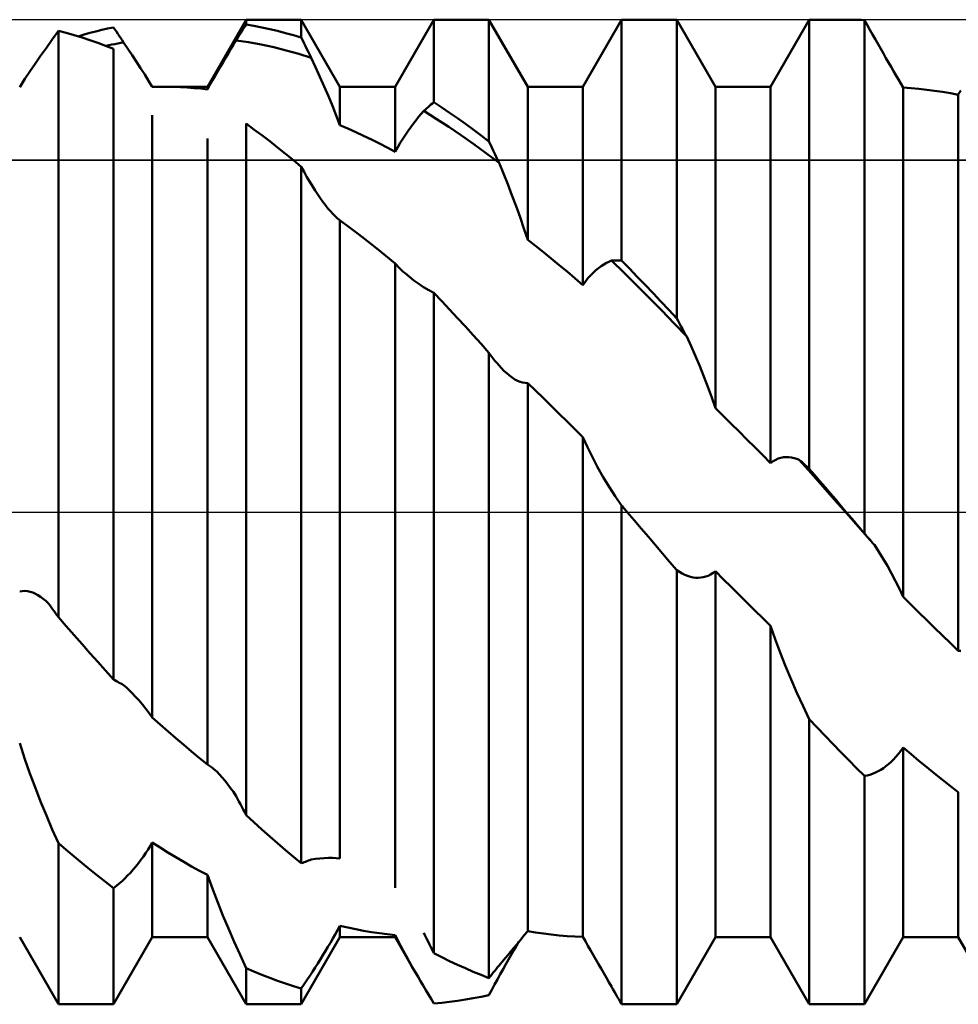
# Model space of a CAD drawing. Units: millimetres. Extents: x -26 to 133, y -37 to 52.
# Drawn here: x 55 to 59, y -2 to 2 of the extents above; entities that cross this region are included whole.
import ezdxf

# ---------------------------------------------------------------- set-up
doc = ezdxf.new("R2010")
doc.units = ezdxf.units.MM
doc.header["$LTSCALE"] = 5.25
doc.linetypes.add('LONGDASH_DASH', pattern=[0.85, 0.4, -0.2, 0.05, -0.2])
for name, color, linetype in [('1', 4, 'CONTINUOUS'), ('4', 2, 'LONGDASH_DASH'), ('CUT', 1, 'CONTINUOUS'), ('NOCUT', 7, 'CONTINUOUS'), ('SK4', 2, 'LONGDASH_DASH')]:
    doc.layers.add(name, color=color, linetype=linetype)

msp = doc.modelspace()

# ---------------------------------------------------------------- linework, layer by layer
at = {"layer": '1', "color": 4, "linetype": 'CONTINUOUS', "lineweight": 50}
for p, q in [((56.0117, 1.7995), (56.1753, 2.083)), ((56.1753, 2.083), (56.4087, 2.083)), ((56.1753, 2.0628), (56.1753, 2.083)), ((56.5723, 1.7995), (56.4087, 2.083)), ((56.4087, 2.007), (56.4087, 2.083)), ((56.8057, 1.7995), (56.9693, 2.083)), ((56.9693, 2.083), (57.2027, 2.083)), ((56.9693, 1.7341), (56.9693, 2.083)), ((57.3663, 1.7995), (57.2027, 2.083)), ((57.2027, 1.5677), (57.2027, 2.083)), ((57.5997, 1.7995), (57.7633, 2.083)), ((57.7633, 2.083), (57.9967, 2.083)), ((57.7633, 1.0635), (57.7633, 2.083)), ((58.1603, 1.7995), (57.9967, 2.083)), ((57.9967, 0.8194), (57.9967, 2.083)), ((58.3937, 1.7995), (58.5573, 2.083)), ((58.5573, 2.083), (58.7157, 2.083)), ((58.5573, 0.1833), (58.5573, 2.083)), ((58.7281, 2.0829), (58.7156, 2.083)), ((55.5647, 2.0394), (55.5897, 2.0452)), ((55.5897, 2.0452), (55.6147, 2.0506)), ((55.6207, 2.0416), (55.6147, 2.0506)), ((55.6268, 2.0326), (55.6207, 2.0416)), ((56.1572, 2.0342), (56.1632, 2.0437)), ((56.1632, 2.0437), (56.1693, 2.0533)), ((56.1693, 2.0533), (56.1753, 2.0628)), ((56.2087, 2.057), (56.1753, 2.0628)), ((56.242, 2.0504), (56.2087, 2.057)), ((56.2753, 2.0432), (56.242, 2.0504)), ((56.3087, 2.0352), (56.2753, 2.0432)), ((58.7406, 2.0828), (58.7281, 2.0829)), ((58.7531, 2.0825), (58.7406, 2.0828)), ((58.7657, 2.0822), (58.7531, 2.0825)), ((58.7782, 2.0817), (58.7657, 2.0822)), ((58.7907, 2.0811), (58.7782, 2.0817)), ((58.8021, 2.0609), (58.7907, 2.0811)), ((58.7907, -0.0905), (58.7907, 2.0811)), ((58.8136, 2.0405), (58.8021, 2.0609)), ((55.3556, 1.9995), (55.3814, 2.0354)), ((55.4147, 2.0267), (55.3813, 2.0354)), ((55.3813, -0.4451), (55.3813, 2.0354)), ((55.448, 2.0173), (55.4147, 2.0267)), ((55.4813, 2.0072), (55.448, 2.0173)), ((55.4648, 2.0123), (55.4898, 2.0197)), ((55.5147, 1.9964), (55.4813, 2.0072)), ((55.4898, 2.0197), (55.5147, 2.0267)), ((55.5147, 2.0267), (55.5397, 2.0333)), ((55.5397, 2.0333), (55.5647, 2.0394)), ((55.6328, 2.0235), (55.6268, 2.0326)), ((55.6389, 2.0143), (55.6328, 2.0235)), ((55.645, 2.0052), (55.6389, 2.0143)), ((55.6511, 1.9959), (55.645, 2.0052)), ((56.1328, 1.9954), (56.1389, 2.0052)), ((56.1389, 2.0052), (56.145, 2.0149)), ((56.145, 2.0149), (56.1511, 2.0246)), ((56.1511, 2.0246), (56.1572, 2.0342)), ((56.342, 2.0265), (56.3087, 2.0352)), ((56.3753, 2.0171), (56.342, 2.0265)), ((56.4087, 2.007), (56.3753, 2.0171)), ((56.4147, 1.9948), (56.4087, 2.007)), ((58.8253, 2.0199), (58.8136, 2.0405)), ((58.8369, 1.9994), (58.8253, 2.0199)), ((55.3063, 1.9297), (55.3305, 1.9642)), ((55.3305, 1.9642), (55.3556, 1.9995)), ((55.548, 1.9849), (55.5147, 1.9964)), ((55.5813, 1.9727), (55.548, 1.9849)), ((55.6147, 1.9598), (55.5813, 1.9727)), ((55.5828, 1.9722), (55.5952, 1.9748)), ((55.5952, 1.9748), (55.6076, 1.9774)), ((55.6076, 1.9774), (55.62, 1.9798)), ((55.6147, -0.7082), (55.6147, 1.9598)), ((55.62, 1.9798), (55.6324, 1.9822)), ((55.6324, 1.9822), (55.6448, 1.9845)), ((55.6448, 1.9845), (55.6572, 1.9866)), ((55.6572, 1.9866), (55.6511, 1.9959)), ((55.6755, 1.9596), (55.6572, 1.9866)), ((55.6937, 1.9323), (55.6755, 1.9596)), ((56.1002, 1.9412), (56.1112, 1.9596)), ((56.1112, 1.9596), (56.122, 1.9777)), ((56.122, 1.9777), (56.1328, 1.9954)), ((56.1859, 1.9875), (56.1328, 1.9954)), ((56.2389, 1.9778), (56.1859, 1.9875)), ((56.292, 1.9663), (56.2389, 1.9778)), ((56.345, 1.9531), (56.292, 1.9663)), ((56.4208, 1.9826), (56.4147, 1.9948)), ((56.4268, 1.9704), (56.4208, 1.9826)), ((56.4329, 1.9582), (56.4268, 1.9704)), ((56.439, 1.946), (56.4329, 1.9582)), ((58.8484, 1.9791), (58.8369, 1.9994)), ((58.8597, 1.9592), (58.8484, 1.9791)), ((58.8708, 1.9397), (58.8597, 1.9592)), ((55.283, 1.8962), (55.3063, 1.9297)), ((55.7117, 1.9051), (55.6937, 1.9323)), ((56.078, 1.9037), (56.0891, 1.9225)), ((56.0891, 1.9225), (56.1002, 1.9412)), ((56.3981, 1.9381), (56.345, 1.9531)), ((56.4511, 1.9214), (56.3981, 1.9381)), ((56.445, 1.9337), (56.439, 1.946)), ((56.4511, 1.9214), (56.445, 1.9337)), ((56.4695, 1.8817), (56.4511, 1.9214)), ((58.8818, 1.9205), (58.8708, 1.9397)), ((58.8926, 1.9018), (58.8818, 1.9205)), ((55.2611, 1.8639), (55.283, 1.8962)), ((55.7293, 1.8779), (55.7117, 1.9051)), ((55.7463, 1.8511), (55.7293, 1.8779)), ((56.0556, 1.8653), (56.0668, 1.8846)), ((56.0668, 1.8846), (56.078, 1.9037)), ((56.4878, 1.8414), (56.4695, 1.8817)), ((58.9031, 1.8835), (58.8926, 1.9018)), ((58.9135, 1.8655), (58.9031, 1.8835)), ((55.2401, 1.8322), (55.2611, 1.8639)), ((55.7627, 1.8248), (55.7463, 1.8511)), ((56.0334, 1.8266), (56.0445, 1.846)), ((56.0445, 1.846), (56.0556, 1.8653)), ((56.5057, 1.8005), (56.4878, 1.8414)), ((58.9239, 1.8477), (58.9135, 1.8655)), ((58.9342, 1.8301), (58.9239, 1.8477)), ((55.2178, 1.797), (55.2401, 1.8322)), ((55.7783, 1.7991), (55.7627, 1.8248)), ((55.7783, 1.7992), (55.7832, 1.7993)), ((55.7832, 1.7993), (55.7881, 1.7993)), ((55.7881, 1.7993), (55.793, 1.7994)), ((55.793, 1.7994), (55.7979, 1.7994)), ((55.7979, 1.7994), (55.8028, 1.7995)), ((55.8028, 1.7995), (55.8076, 1.7995)), ((55.8076, 1.7995), (55.8125, 1.7995)), ((55.841, 1.7993), (55.8125, 1.7995)), ((55.8125, 1.7995), (56.0117, 1.7995)), ((55.8695, 1.7986), (55.841, 1.7993)), ((55.8979, 1.7974), (55.8695, 1.7986)), ((55.9263, 1.7958), (55.8979, 1.7974)), ((55.9548, 1.7937), (55.9263, 1.7958)), ((55.9832, 1.7912), (55.9548, 1.7937)), ((56.0117, 1.7882), (56.0224, 1.8073)), ((56.0117, 1.7882), (56.0117, 1.7995)), ((56.0224, 1.8073), (56.0334, 1.8266)), ((56.5233, 1.7595), (56.5057, 1.8005)), ((56.5723, 1.7995), (56.8057, 1.7995)), ((56.5723, 1.6369), (56.5723, 1.7995)), ((56.8057, 1.5246), (56.8057, 1.7995)), ((57.3663, 1.7995), (57.5997, 1.7995)), ((57.3663, 1.1519), (57.3663, 1.7995)), ((57.5997, 0.9603), (57.5997, 1.7995)), ((58.1603, 1.7995), (58.3937, 1.7995)), ((58.1603, 0.4396), (58.1603, 1.7995)), ((58.3937, 0.2069), (58.3937, 1.7995)), ((58.9443, 1.8128), (58.9342, 1.8301)), ((58.9543, 1.7959), (58.9443, 1.8128)), ((58.9877, 1.7934), (58.9543, 1.7959)), ((58.9543, -0.3593), (58.9543, 1.7959)), ((59.0211, 1.7903), (58.9877, 1.7934)), ((56.0117, 1.7882), (55.9832, 1.7912)), ((56.5404, 1.7183), (56.5233, 1.7595)), ((59.0544, 1.7866), (59.0211, 1.7903)), ((59.0877, 1.7822), (59.0544, 1.7866)), ((59.121, 1.7772), (59.0877, 1.7822)), ((59.1543, 1.7715), (59.121, 1.7772)), ((59.1877, 1.7653), (59.1543, 1.7715)), ((59.184, 1.766), (59.1846, 1.7661)), ((59.1846, 1.7661), (59.1852, 1.7662)), ((59.1852, 1.7662), (59.1858, 1.7663)), ((59.1858, 1.7663), (59.1864, 1.7665)), ((59.1864, 1.7665), (59.1871, 1.7666)), ((59.1871, 1.7666), (59.1877, 1.7667)), ((59.1877, 1.7667), (59.1984, 1.7839)), ((59.1877, -0.5871), (59.1877, 1.7653)), ((56.5567, 1.6774), (56.5404, 1.7183)), ((56.939, 1.7077), (56.9451, 1.7131)), ((56.9451, 1.7131), (56.9512, 1.7184)), ((56.9512, 1.7184), (56.9572, 1.7237)), ((56.9572, 1.7237), (56.9633, 1.7289)), ((56.9633, 1.7289), (56.9693, 1.7341)), ((57.0027, 1.7121), (56.9693, 1.7341)), ((57.036, 1.6895), (57.0027, 1.7121)), ((55.7783, -0.8696), (55.7783, 1.6797)), ((56.5723, 1.6368), (56.5567, 1.6774)), ((56.8942, 1.6577), (56.9052, 1.6713)), ((56.9052, 1.6713), (56.9161, 1.6844)), ((56.9161, 1.6844), (56.9268, 1.6967)), ((56.9268, 1.6967), (56.9329, 1.7023)), ((56.9799, 1.6638), (56.9268, 1.6967)), ((56.9329, 1.7023), (56.939, 1.7077)), ((57.0693, 1.6663), (57.036, 1.6895)), ((56.2087, 1.6189), (56.1753, 1.6432)), ((56.1753, -1.2822), (56.1753, 1.6432)), ((56.6057, 1.6225), (56.5723, 1.6369)), ((56.8608, 1.6127), (56.872, 1.6284)), ((56.872, 1.6284), (56.8831, 1.6433)), ((56.8831, 1.6433), (56.8942, 1.6577)), ((57.0329, 1.6294), (56.9799, 1.6638)), ((57.086, 1.5935), (57.0329, 1.6294)), ((57.1027, 1.6425), (57.0693, 1.6663)), ((57.136, 1.6181), (57.1027, 1.6425)), ((56.242, 1.594), (56.2087, 1.6189)), ((56.2754, 1.5685), (56.242, 1.594)), ((56.639, 1.6076), (56.6057, 1.6225)), ((56.6724, 1.5921), (56.639, 1.6076)), ((56.7057, 1.5761), (56.6724, 1.5921)), ((56.8385, 1.5793), (56.8496, 1.5963)), ((56.8496, 1.5963), (56.8608, 1.6127)), ((57.1391, 1.5562), (57.086, 1.5935)), ((57.1693, 1.5932), (57.136, 1.6181)), ((57.2027, 1.5677), (57.1693, 1.5932)), ((56.0117, -1.0686), (56.0117, 1.5802)), ((56.3087, 1.5425), (56.2754, 1.5685)), ((56.342, 1.5159), (56.3087, 1.5425)), ((56.739, 1.5595), (56.7057, 1.5761)), ((56.7723, 1.5423), (56.739, 1.5595)), ((56.8057, 1.5246), (56.7723, 1.5423)), ((56.8057, 1.5246), (56.8164, 1.5434)), ((56.8164, 1.5434), (56.8274, 1.5616)), ((56.8274, 1.5616), (56.8385, 1.5793)), ((57.1921, 1.5174), (57.1391, 1.5562)), ((57.2087, 1.5548), (57.2027, 1.5677)), ((57.2148, 1.5418), (57.2087, 1.5548)), ((57.2208, 1.5289), (57.2148, 1.5418)), ((56.3754, 1.4888), (56.342, 1.5159)), ((57.2452, 1.4773), (57.1921, 1.5174)), ((57.2269, 1.516), (57.2208, 1.5289)), ((57.233, 1.5031), (57.2269, 1.516)), ((57.2391, 1.4902), (57.233, 1.5031)), ((56.4087, 1.4611), (56.3754, 1.4888)), ((56.4209, 1.4386), (56.4087, 1.4611)), ((56.4087, -1.4865), (56.4087, 1.4611)), ((57.2452, 1.4773), (57.2391, 1.4902)), ((57.2635, 1.4329), (57.2452, 1.4773)), ((56.4329, 1.4173), (56.4209, 1.4386)), ((56.4446, 1.3972), (56.4329, 1.4173)), ((57.2818, 1.3874), (57.2635, 1.4329)), ((56.4561, 1.3782), (56.4446, 1.3972)), ((56.4674, 1.3601), (56.4561, 1.3782)), ((57.2998, 1.3411), (57.2818, 1.3874)), ((56.4786, 1.3429), (56.4674, 1.3601)), ((56.4897, 1.3268), (56.4786, 1.3429)), ((57.3173, 1.2941), (57.2998, 1.3411)), ((56.5005, 1.3117), (56.4897, 1.3268)), ((56.5112, 1.2976), (56.5005, 1.3117)), ((56.5216, 1.2846), (56.5112, 1.2976)), ((57.3344, 1.2468), (57.3173, 1.2941)), ((56.5319, 1.2726), (56.5216, 1.2846)), ((56.5422, 1.2614), (56.5319, 1.2726)), ((56.5524, 1.2512), (56.5422, 1.2614)), ((56.5624, 1.2421), (56.5524, 1.2512)), ((56.5723, 1.2342), (56.5624, 1.2421)), ((56.5724, 1.2342), (56.5723, 1.2342)), ((56.5723, -1.4658), (56.5723, 1.2342)), ((56.5726, 1.2341), (56.5724, 1.2342)), ((56.5727, 1.234), (56.5726, 1.2341)), ((56.5728, 1.2339), (56.5727, 1.234)), ((56.5729, 1.2338), (56.5728, 1.2339)), ((56.573, 1.2338), (56.5729, 1.2338)), ((56.6117, 1.2048), (56.573, 1.2338)), ((57.3507, 1.1993), (57.3344, 1.2468)), ((56.6505, 1.1754), (56.6117, 1.2048)), ((56.6893, 1.1453), (56.6505, 1.1754)), ((57.3663, 1.1519), (57.3507, 1.1993)), ((56.7281, 1.1147), (56.6893, 1.1453)), ((57.3997, 1.1257), (57.3663, 1.1519)), ((57.433, 1.099), (57.3997, 1.1257)), ((56.7669, 1.0836), (56.7281, 1.1147)), ((56.8057, 1.052), (56.7669, 1.0836)), ((57.4663, 1.072), (57.433, 1.099)), ((56.8122, 1.0447), (56.8057, 1.052)), ((56.8057, -1.5902), (56.8057, 1.052)), ((56.8189, 1.0376), (56.8122, 1.0447)), ((57.4997, 1.0446), (57.4663, 1.072)), ((57.533, 1.0169), (57.4997, 1.0446)), ((57.6772, 1.0401), (57.6882, 1.0473)), ((57.6882, 1.0473), (57.6992, 1.0536)), ((57.6992, 1.0536), (57.7101, 1.059)), ((57.7101, 1.059), (57.7209, 1.0635)), ((57.7209, 1.0635), (57.727, 1.0637)), ((57.7739, 1.012), (57.7209, 1.0635)), ((57.727, 1.0637), (57.733, 1.0639)), ((57.733, 1.0639), (57.7391, 1.0639)), ((57.7391, 1.0639), (57.7452, 1.0639)), ((57.7512, 1.0639), (57.7452, 1.0639)), ((57.7573, 1.0637), (57.7512, 1.0639)), ((57.7633, 1.0635), (57.7573, 1.0637)), ((57.7967, 1.0297), (57.7633, 1.0635)), ((56.8258, 1.0306), (56.8189, 1.0376)), ((56.8329, 1.0237), (56.8258, 1.0306)), ((56.8402, 1.0168), (56.8329, 1.0237)), ((56.8477, 1.0101), (56.8402, 1.0168)), ((56.8661, 0.9945), (56.8477, 1.0101)), ((57.5663, 0.9888), (57.533, 1.0169)), ((57.6214, 0.9887), (57.6325, 1.0012)), ((57.6325, 1.0012), (57.6436, 1.0126)), ((57.6436, 1.0126), (57.6548, 1.0228)), ((57.6548, 1.0228), (57.666, 1.032)), ((57.666, 1.032), (57.6772, 1.0401)), ((57.827, 0.9597), (57.7739, 1.012)), ((57.83, 0.9955), (57.7967, 1.0297)), ((56.8854, 0.9795), (56.8661, 0.9945)), ((56.9055, 0.9652), (56.8854, 0.9795)), ((56.9263, 0.9516), (56.9055, 0.9652)), ((57.5997, 0.9603), (57.5663, 0.9888)), ((57.5997, 0.9603), (57.6104, 0.9751)), ((57.6104, 0.9751), (57.6214, 0.9887)), ((57.88, 0.9064), (57.827, 0.9597)), ((57.8633, 0.9609), (57.83, 0.9955)), ((57.8967, 0.926), (57.8633, 0.9609)), ((56.9476, 0.9389), (56.9263, 0.9516)), ((56.9694, 0.9271), (56.9476, 0.9389)), ((57.0027, 0.8919), (56.9693, 0.9272)), ((56.9693, -1.8665), (56.9693, 0.9272)), ((57.93, 0.8908), (57.8967, 0.926)), ((57.0361, 0.8563), (57.0027, 0.8919)), ((57.9331, 0.8524), (57.88, 0.9064)), ((57.9633, 0.8552), (57.93, 0.8908)), ((57.0694, 0.8205), (57.0361, 0.8563)), ((57.9861, 0.7975), (57.9331, 0.8524)), ((57.9967, 0.8194), (57.9633, 0.8552)), ((57.1027, 0.7843), (57.0694, 0.8205)), ((58.0392, 0.742), (57.9861, 0.7975)), ((58.0027, 0.8082), (57.9967, 0.8194)), ((58.0088, 0.7971), (58.0027, 0.8082)), ((58.0148, 0.786), (58.0088, 0.7971)), ((57.136, 0.7479), (57.1027, 0.7843)), ((58.0209, 0.7749), (58.0148, 0.786)), ((58.027, 0.7639), (58.0209, 0.7749)), ((58.0331, 0.7529), (58.027, 0.7639)), ((58.0392, 0.742), (58.0331, 0.7529)), ((57.1693, 0.7111), (57.136, 0.7479)), ((57.2027, 0.6741), (57.1693, 0.7111)), ((58.0576, 0.7016), (58.0392, 0.742)), ((57.211, 0.6624), (57.2027, 0.6741)), ((57.2027, -1.9717), (57.2027, 0.6741)), ((58.0758, 0.6599), (58.0576, 0.7016)), ((57.2195, 0.651), (57.211, 0.6624)), ((57.228, 0.6401), (57.2195, 0.651)), ((57.2366, 0.6296), (57.228, 0.6401)), ((57.2452, 0.6196), (57.2366, 0.6296)), ((58.0938, 0.6172), (58.0758, 0.6599)), ((57.2537, 0.6102), (57.2452, 0.6196)), ((57.2657, 0.5979), (57.2537, 0.6102)), ((57.2776, 0.5868), (57.2657, 0.5979)), ((57.2893, 0.577), (57.2776, 0.5868)), ((58.1114, 0.5736), (58.0938, 0.6172)), ((57.3008, 0.5685), (57.2893, 0.577)), ((57.312, 0.5613), (57.3008, 0.5685)), ((57.3231, 0.5555), (57.312, 0.5613)), ((57.3341, 0.5509), (57.3231, 0.5555)), ((57.345, 0.5476), (57.3341, 0.5509)), ((57.3557, 0.5459), (57.345, 0.5476)), ((57.3663, 0.5457), (57.3557, 0.5459)), ((57.3997, 0.5135), (57.3663, 0.5457)), ((57.3663, -1.7732), (57.3663, 0.5457)), ((58.1284, 0.5293), (58.1114, 0.5736)), ((57.433, 0.4811), (57.3997, 0.5135)), ((58.1447, 0.4846), (58.1284, 0.5293)), ((57.4663, 0.4485), (57.433, 0.4811)), ((58.1603, 0.4396), (58.1447, 0.4846)), ((57.4997, 0.4157), (57.4663, 0.4485)), ((58.1937, 0.4067), (58.1603, 0.4396)), ((57.533, 0.3828), (57.4997, 0.4157)), ((57.5663, 0.3498), (57.533, 0.3828)), ((58.227, 0.3737), (58.1937, 0.4067)), ((57.5997, 0.3166), (57.5663, 0.3498)), ((58.2603, 0.3405), (58.227, 0.3737)), ((58.2936, 0.3073), (58.2603, 0.3405)), ((57.619, 0.2741), (57.5997, 0.3166)), ((57.5997, -1.7981), (57.5997, 0.3166)), ((58.3269, 0.2739), (58.2936, 0.3073)), ((57.6398, 0.2319), (57.619, 0.2741)), ((58.3603, 0.2404), (58.3269, 0.2739)), ((57.6622, 0.1897), (57.6398, 0.2319)), ((58.3937, 0.2069), (58.3603, 0.2404)), ((58.3937, 0.2069), (58.4044, 0.2148)), ((58.4044, 0.2148), (58.4153, 0.2211)), ((58.4153, 0.2211), (58.4264, 0.2259)), ((58.4264, 0.2259), (58.4376, 0.2294)), ((58.4376, 0.2294), (58.4488, 0.2315)), ((58.4488, 0.2315), (58.46, 0.2323)), ((58.4711, 0.232), (58.46, 0.2323)), ((58.4822, 0.2306), (58.4711, 0.232)), ((58.4932, 0.2282), (58.4822, 0.2306)), ((58.5041, 0.2249), (58.4932, 0.2282)), ((58.5148, 0.2206), (58.5041, 0.2249)), ((58.5648, 0.1643), (58.5148, 0.2206)), ((58.5209, 0.2155), (58.5148, 0.2206)), ((58.527, 0.2103), (58.5209, 0.2155)), ((58.5331, 0.205), (58.527, 0.2103)), ((57.686, 0.148), (57.6622, 0.1897)), ((58.5392, 0.1997), (58.5331, 0.205)), ((58.5452, 0.1943), (58.5392, 0.1997)), ((58.5513, 0.1889), (58.5452, 0.1943)), ((58.5573, 0.1833), (58.5513, 0.1889)), ((58.5797, 0.1572), (58.5573, 0.1833)), ((57.7109, 0.1069), (57.686, 0.148)), ((58.6148, 0.1078), (58.5648, 0.1643)), ((58.602, 0.131), (58.5797, 0.1572)), ((58.6243, 0.1048), (58.602, 0.131)), ((57.7368, 0.0668), (57.7109, 0.1069)), ((58.6647, 0.0512), (58.6148, 0.1078)), ((58.6466, 0.0786), (58.6243, 0.1048)), ((57.7634, 0.0281), (57.7368, 0.0668)), ((58.669, 0.0524), (58.6466, 0.0786)), ((58.7147, -0.0054), (58.6647, 0.0512)), ((58.6913, 0.0262), (58.669, 0.0524)), ((57.7667, 0.0241), (57.7633, 0.0281)), ((57.7633, -2.0828), (57.7633, 0.0281)), ((57.7702, 0.0201), (57.7667, 0.0241)), ((57.7736, 0.0161), (57.7702, 0.0201)), ((57.777, 0.012), (57.7736, 0.0161)), ((57.7804, 0.008), (57.777, 0.012)), ((57.7838, 0.004), (57.7804, 0.008)), ((57.7872, 0), (57.7838, 0.004)), ((57.8171, -0.0352), (57.7872, 0)), ((58.7136, 0), (58.6913, 0.0262)), ((58.7246, -0.0129), (58.7136, 0)), ((57.847, -0.0703), (57.8171, -0.0352)), ((58.7647, -0.062), (58.7147, -0.0054)), ((58.7356, -0.0259), (58.7246, -0.0129)), ((58.7466, -0.0388), (58.7356, -0.0259)), ((58.7576, -0.0517), (58.7466, -0.0388)), ((57.8769, -0.1055), (57.847, -0.0703)), ((58.7686, -0.0646), (58.7576, -0.0517)), ((58.8146, -0.1186), (58.7647, -0.062)), ((58.7797, -0.0776), (58.7686, -0.0646)), ((58.7907, -0.0905), (58.7797, -0.0776)), ((57.9069, -0.1406), (57.8769, -0.1055)), ((58.7946, -0.0952), (58.7907, -0.0905)), ((58.7986, -0.0999), (58.7946, -0.0952)), ((58.8025, -0.1045), (58.7986, -0.0999)), ((58.8065, -0.1092), (58.8025, -0.1045)), ((58.8105, -0.1138), (58.8065, -0.1092)), ((58.8144, -0.1184), (58.8105, -0.1138)), ((58.8175, -0.122), (58.8144, -0.1184)), ((58.8207, -0.1255), (58.8175, -0.122)), ((57.9368, -0.1756), (57.9069, -0.1406)), ((58.8238, -0.1291), (58.8207, -0.1255)), ((58.8269, -0.1326), (58.8238, -0.1291)), ((58.8301, -0.1361), (58.8269, -0.1326)), ((58.8332, -0.1396), (58.8301, -0.1361)), ((58.8515, -0.168), (58.8332, -0.1396)), ((57.9667, -0.2106), (57.9368, -0.1756)), ((58.8698, -0.1977), (58.8515, -0.168)), ((58.8878, -0.2284), (58.8698, -0.1977)), ((57.9967, -0.2456), (57.9667, -0.2106)), ((58.0081, -0.2532), (57.9967, -0.2456)), ((57.9967, -2.083), (57.9967, -0.2456)), ((58.9053, -0.26), (58.8878, -0.2284)), ((58.0196, -0.2599), (58.0081, -0.2532)), ((58.0313, -0.2656), (58.0196, -0.2599)), ((58.0429, -0.2703), (58.0313, -0.2656)), ((58.0544, -0.274), (58.0429, -0.2703)), ((58.0657, -0.2765), (58.0544, -0.274)), ((58.0768, -0.278), (58.0657, -0.2765)), ((58.0878, -0.2785), (58.0768, -0.278)), ((58.0878, -0.2785), (58.0986, -0.2778)), ((58.0986, -0.2778), (58.1091, -0.2761)), ((58.1091, -0.2761), (58.1195, -0.2734)), ((58.1195, -0.2734), (58.1299, -0.2694)), ((58.1299, -0.2694), (58.1402, -0.2643)), ((58.1402, -0.2643), (58.1503, -0.2579)), ((58.1503, -0.2579), (58.1603, -0.2501)), ((58.1937, -0.2835), (58.1603, -0.2501)), ((58.1603, -1.7995), (58.1603, -0.2501)), ((58.2271, -0.3168), (58.1937, -0.2835)), ((58.9224, -0.2924), (58.9053, -0.26)), ((58.2604, -0.35), (58.2271, -0.3168)), ((58.9387, -0.3256), (58.9224, -0.2924)), ((58.9543, -0.3592), (58.9387, -0.3256)), ((55.2177, -0.3365), (55.2284, -0.3343)), ((55.2284, -0.3343), (55.2394, -0.3338)), ((55.2505, -0.3348), (55.2394, -0.3338)), ((55.2616, -0.3373), (55.2505, -0.3348)), ((55.2728, -0.3411), (55.2616, -0.3373)), ((55.284, -0.3461), (55.2728, -0.3411)), ((55.2951, -0.3522), (55.284, -0.3461)), ((55.3062, -0.3593), (55.2951, -0.3522)), ((55.3172, -0.3675), (55.3062, -0.3593)), ((55.3281, -0.3764), (55.3172, -0.3675)), ((58.2938, -0.3831), (58.2604, -0.35)), ((58.9877, -0.3923), (58.9543, -0.3593)), ((55.3388, -0.3862), (55.3281, -0.3764)), ((55.3449, -0.3945), (55.3388, -0.3862)), ((55.351, -0.4028), (55.3449, -0.3945)), ((55.3571, -0.4111), (55.351, -0.4028)), ((55.3632, -0.4195), (55.3571, -0.4111)), ((58.3271, -0.4161), (58.2938, -0.3831)), ((58.3604, -0.4489), (58.3271, -0.4161)), ((59.021, -0.4252), (58.9877, -0.3923)), ((55.3692, -0.428), (55.3632, -0.4195)), ((55.3753, -0.4365), (55.3692, -0.428)), ((55.3813, -0.4451), (55.3753, -0.4365)), ((55.4147, -0.4833), (55.3813, -0.4451)), ((58.3937, -0.4816), (58.3604, -0.4489)), ((59.0543, -0.4579), (59.021, -0.4252)), ((59.0877, -0.4905), (59.0543, -0.4579)), ((55.448, -0.5212), (55.4147, -0.4833)), ((58.3937, -1.7995), (58.3937, -0.4816)), ((58.4132, -0.5384), (58.3937, -0.4817)), ((59.121, -0.5229), (59.0877, -0.4905)), ((55.4813, -0.5591), (55.448, -0.5212)), ((58.4341, -0.595), (58.4132, -0.5384)), ((59.1543, -0.5551), (59.121, -0.5229)), ((55.5147, -0.5967), (55.4813, -0.5591)), ((59.1877, -0.5871), (59.1543, -0.5551)), ((55.548, -0.6341), (55.5147, -0.5967)), ((58.4565, -0.6518), (58.4341, -0.595)), ((59.1991, -0.5879), (59.1877, -0.5871)), ((55.5813, -0.6713), (55.548, -0.6341)), ((58.4803, -0.7088), (58.4565, -0.6518)), ((55.6147, -0.7082), (55.5813, -0.6713)), ((55.6207, -0.7118), (55.6147, -0.7082)), ((55.6268, -0.7154), (55.6207, -0.7118)), ((55.6328, -0.7189), (55.6268, -0.7154)), ((55.6389, -0.7224), (55.6328, -0.7189)), ((55.645, -0.7257), (55.6389, -0.7224)), ((55.6511, -0.729), (55.645, -0.7257)), ((55.6572, -0.7322), (55.6511, -0.729)), ((55.663, -0.7375), (55.6572, -0.7322)), ((55.6689, -0.7429), (55.663, -0.7375)), ((55.6748, -0.7484), (55.6689, -0.7429)), ((55.6806, -0.7541), (55.6748, -0.7484)), ((58.5051, -0.7655), (58.4803, -0.7088)), ((55.6865, -0.7598), (55.6806, -0.7541)), ((55.6923, -0.7656), (55.6865, -0.7598)), ((55.7075, -0.7815), (55.6923, -0.7656)), ((55.7225, -0.7979), (55.7075, -0.7815)), ((58.5309, -0.8216), (58.5051, -0.7655)), ((55.7372, -0.815), (55.7225, -0.7979)), ((55.7514, -0.8327), (55.7372, -0.815)), ((55.7652, -0.8509), (55.7514, -0.8327)), ((58.5574, -0.8766), (58.5309, -0.8216)), ((55.7783, -0.8696), (55.7652, -0.8509)), ((55.8117, -0.899), (55.7783, -0.8696)), ((55.845, -0.9281), (55.8117, -0.899)), ((58.5907, -0.9119), (58.5573, -0.8766)), ((58.5573, -2.083), (58.5573, -0.8766)), ((58.624, -0.9469), (58.5907, -0.9119)), ((55.8784, -0.9569), (55.845, -0.9281)), ((55.9117, -0.9853), (55.8784, -0.9569)), ((58.6573, -0.9816), (58.624, -0.9469)), ((55.2401, -1.0462), (55.2178, -0.9781)), ((55.945, -1.0135), (55.9117, -0.9853)), ((58.6906, -1.0159), (58.6573, -0.9816)), ((58.9443, -1.0108), (58.9543, -0.9967)), ((58.9877, -1.0248), (58.9543, -0.9967)), ((58.9543, -1.7995), (58.9543, -0.9967)), ((55.9783, -1.0412), (55.945, -1.0135)), ((56.0117, -1.0686), (55.9783, -1.0412)), ((58.724, -1.0499), (58.6906, -1.0159)), ((58.9135, -1.0472), (58.9239, -1.036)), ((58.9239, -1.036), (58.9342, -1.0239)), ((58.9342, -1.0239), (58.9443, -1.0108)), ((59.0211, -1.0525), (58.9877, -1.0248)), ((55.2611, -1.1058), (55.2401, -1.0462)), ((56.0162, -1.0711), (56.0117, -1.0686)), ((56.0207, -1.074), (56.0162, -1.0711)), ((56.0253, -1.077), (56.0207, -1.074)), ((56.0299, -1.0804), (56.0253, -1.077)), ((56.0346, -1.0839), (56.0299, -1.0804)), ((58.7573, -1.0835), (58.724, -1.0499)), ((58.8708, -1.0834), (58.8818, -1.0755)), ((58.8818, -1.0755), (58.8926, -1.0668)), ((58.8926, -1.0668), (58.9031, -1.0574)), ((58.9031, -1.0574), (58.9135, -1.0472)), ((59.0544, -1.0798), (59.0211, -1.0525)), ((59.0877, -1.1067), (59.0544, -1.0798)), ((55.283, -1.1648), (55.2611, -1.1058)), ((56.0392, -1.0878), (56.0346, -1.0839)), ((56.051, -1.0984), (56.0392, -1.0878)), ((56.0629, -1.1103), (56.051, -1.0984)), ((56.0747, -1.1233), (56.0629, -1.1103)), ((56.0865, -1.1374), (56.0747, -1.1233)), ((58.7907, -1.1167), (58.7573, -1.0835)), ((58.7907, -1.1167), (58.8021, -1.1145)), ((58.7907, -2.083), (58.7907, -1.1167)), ((58.8021, -1.1145), (58.8136, -1.1115)), ((58.8136, -1.1115), (58.8253, -1.1075)), ((58.8253, -1.1075), (58.8369, -1.1027)), ((58.8369, -1.1027), (58.8484, -1.097)), ((58.8484, -1.097), (58.8597, -1.0906)), ((58.8597, -1.0906), (58.8708, -1.0834)), ((59.121, -1.1333), (59.0877, -1.1067)), ((55.3063, -1.2242), (55.283, -1.1648)), ((56.0982, -1.1524), (56.0865, -1.1374)), ((56.1099, -1.1682), (56.0982, -1.1524)), ((59.1543, -1.1594), (59.121, -1.1333)), ((59.1877, -1.1851), (59.1543, -1.1594)), ((56.1214, -1.1847), (56.1099, -1.1682)), ((56.1328, -1.2018), (56.1214, -1.1847)), ((56.1389, -1.2132), (56.1328, -1.2018)), ((59.1877, -1.7995), (59.1877, -1.1851)), ((55.3305, -1.2836), (55.3063, -1.2242)), ((56.145, -1.2246), (56.1389, -1.2132)), ((56.1511, -1.2361), (56.145, -1.2246)), ((56.1572, -1.2476), (56.1511, -1.2361)), ((56.1632, -1.2591), (56.1572, -1.2476)), ((55.3556, -1.3427), (55.3305, -1.2836)), ((56.1693, -1.2706), (56.1632, -1.2591)), ((56.1753, -1.2822), (56.1693, -1.2706)), ((56.2087, -1.3128), (56.1753, -1.2822)), ((56.242, -1.343), (56.2087, -1.3128)), ((55.3814, -1.4011), (55.3556, -1.3427)), ((56.2753, -1.3727), (56.242, -1.343)), ((56.3087, -1.4019), (56.2753, -1.3727)), ((55.4147, -1.4298), (55.3813, -1.4011)), ((55.3813, -2.083), (55.3813, -1.4011)), ((55.7607, -1.4281), (55.7697, -1.4136)), ((55.7697, -1.4136), (55.7783, -1.399)), ((55.8116, -1.4201), (55.7783, -1.399)), ((55.7783, -1.7995), (55.7783, -1.399)), ((56.342, -1.4306), (56.3087, -1.4019)), ((55.448, -1.458), (55.4147, -1.4298)), ((55.4813, -1.4857), (55.448, -1.458)), ((55.7307, -1.4717), (55.7411, -1.4573)), ((55.7411, -1.4573), (55.7512, -1.4427)), ((55.7512, -1.4427), (55.7607, -1.4281)), ((55.8449, -1.4407), (55.8116, -1.4201)), ((55.8782, -1.4607), (55.8449, -1.4407)), ((56.3753, -1.4588), (56.342, -1.4306)), ((55.5147, -1.5128), (55.4813, -1.4857)), ((55.7088, -1.4998), (55.7198, -1.486)), ((55.7198, -1.486), (55.7307, -1.4717)), ((55.9116, -1.4803), (55.8782, -1.4607)), ((55.9449, -1.4993), (55.9116, -1.4803)), ((55.9783, -1.5177), (55.9449, -1.4993)), ((56.4087, -1.4865), (56.3753, -1.4588)), ((56.4087, -1.4865), (56.4147, -1.4843)), ((56.4147, -1.4843), (56.4208, -1.4822)), ((56.4208, -1.4822), (56.4268, -1.4799)), ((56.4268, -1.4799), (56.4329, -1.4776)), ((56.4329, -1.4776), (56.439, -1.4751)), ((56.439, -1.4751), (56.445, -1.4727)), ((56.445, -1.4727), (56.4511, -1.4701)), ((56.4511, -1.4701), (56.4695, -1.4676)), ((56.4695, -1.4676), (56.4878, -1.4656)), ((56.4878, -1.4656), (56.5057, -1.4643)), ((56.5057, -1.4643), (56.5233, -1.4636)), ((56.5233, -1.4636), (56.5404, -1.4635)), ((56.5567, -1.4643), (56.5404, -1.4635)), ((56.5723, -1.4657), (56.5567, -1.4643)), ((55.548, -1.5394), (55.5147, -1.5128)), ((55.5813, -1.5655), (55.548, -1.5394)), ((55.6625, -1.5504), (55.6743, -1.5385)), ((55.6743, -1.5385), (55.686, -1.5261)), ((55.686, -1.5261), (55.6975, -1.5132)), ((55.6975, -1.5132), (55.7088, -1.4998)), ((56.0117, -1.5356), (55.9783, -1.5177)), ((56.0341, -1.5974), (56.0117, -1.5355)), ((56.0117, -1.7995), (56.0117, -1.5356)), ((55.6147, -1.591), (55.5813, -1.5655)), ((55.6147, -1.591), (55.6265, -1.582)), ((55.6265, -1.582), (55.6384, -1.5722)), ((55.6384, -1.5722), (55.6505, -1.5616)), ((55.6505, -1.5616), (55.6625, -1.5504)), ((55.6147, -2.083), (55.6147, -1.591)), ((56.0551, -1.6521), (56.0341, -1.5974)), ((56.077, -1.7067), (56.0551, -1.6521)), ((56.1002, -1.7621), (56.077, -1.7067)), ((56.1245, -1.8181), (56.1002, -1.7621)), ((56.5422, -1.8048), (56.5524, -1.787)), ((56.5524, -1.787), (56.5624, -1.7691)), ((56.5624, -1.7691), (56.5723, -1.7512)), ((56.6056, -1.7587), (56.5723, -1.7512)), ((56.5723, -1.7995), (56.5723, -1.7512)), ((56.639, -1.7655), (56.6056, -1.7587)), ((56.6723, -1.7717), (56.639, -1.7655)), ((56.7056, -1.7773), (56.6723, -1.7717)), ((56.739, -1.7823), (56.7056, -1.7773)), ((56.7723, -1.7866), (56.739, -1.7823)), ((56.8057, -1.7904), (56.7723, -1.7866)), ((56.8165, -1.8116), (56.8057, -1.7903)), ((56.8057, -1.7995), (56.8057, -1.7904)), ((56.9329, -1.7928), (56.9268, -1.7806)), ((57.3507, -1.7924), (57.3663, -1.7732)), ((57.3997, -1.7787), (57.3663, -1.7732)), ((57.433, -1.7835), (57.3997, -1.7787)), ((57.4663, -1.7877), (57.433, -1.7835)), ((57.4997, -1.7913), (57.4663, -1.7877)), ((57.533, -1.7942), (57.4997, -1.7913)), ((55.3813, -2.083), (55.2177, -1.7995)), ((55.6147, -2.083), (55.7783, -1.7995)), ((55.7783, -1.7995), (56.0117, -1.7995)), ((56.1753, -2.083), (56.0117, -1.7995)), ((56.1496, -1.8742), (56.1245, -1.8181)), ((56.4087, -2.083), (56.5723, -1.7995)), ((56.5216, -1.8398), (56.5319, -1.8224)), ((56.5319, -1.8224), (56.5422, -1.8048)), ((56.5723, -1.7995), (56.8057, -1.7995)), ((56.8921, -1.9492), (56.8057, -1.7995)), ((56.8279, -1.8335), (56.8165, -1.8116)), ((56.939, -1.8051), (56.9329, -1.7928)), ((56.9451, -1.8174), (56.939, -1.8051)), ((56.9512, -1.8297), (56.9451, -1.8174)), ((56.9572, -1.8419), (56.9512, -1.8297)), ((57.2998, -1.854), (57.3173, -1.833)), ((57.3173, -1.833), (57.3344, -1.8124)), ((57.3185, -1.8359), (57.3292, -1.8179)), ((57.3344, -1.8124), (57.3507, -1.7924)), ((57.5663, -1.7965), (57.533, -1.7942)), ((57.5997, -1.7981), (57.5663, -1.7965)), ((57.6104, -1.8165), (57.5997, -1.7981)), ((57.6214, -1.8352), (57.6104, -1.8165)), ((57.9967, -2.083), (58.1603, -1.7995)), ((58.1603, -1.7995), (58.3937, -1.7995)), ((58.5573, -2.083), (58.3937, -1.7995)), ((58.7907, -2.083), (58.9543, -1.7995)), ((58.9543, -1.7995), (59.1877, -1.7995)), ((59.3513, -2.083), (59.1877, -1.7995)), ((56.1754, -1.9302), (56.1496, -1.8742)), ((56.5005, -1.8747), (56.5112, -1.8572)), ((56.5112, -1.8572), (56.5216, -1.8398)), ((56.8398, -1.8557), (56.8279, -1.8335)), ((56.8522, -1.8785), (56.8398, -1.8557)), ((56.9633, -1.8542), (56.9572, -1.8419)), ((56.9693, -1.8665), (56.9633, -1.8542)), ((57.0027, -1.8835), (56.9693, -1.8665)), ((57.2818, -1.8753), (57.2998, -1.854)), ((57.2853, -1.8931), (57.2966, -1.8734)), ((57.2966, -1.8734), (57.3077, -1.8543)), ((57.3077, -1.8543), (57.3185, -1.8359)), ((57.6325, -1.8543), (57.6214, -1.8352)), ((57.6436, -1.8736), (57.6325, -1.8543)), ((57.6548, -1.893), (57.6436, -1.8736)), ((56.4674, -1.9276), (56.4786, -1.91)), ((56.4786, -1.91), (56.4897, -1.8923)), ((56.4897, -1.8923), (56.5005, -1.8747)), ((56.865, -1.9016), (56.8522, -1.8785)), ((56.8784, -1.9252), (56.865, -1.9016)), ((57.036, -1.8999), (57.0027, -1.8835)), ((57.0693, -1.9156), (57.036, -1.8999)), ((57.1027, -1.9307), (57.0693, -1.9156)), ((57.2452, -1.9182), (57.2635, -1.8967)), ((57.2622, -1.9343), (57.2739, -1.9134)), ((57.2635, -1.8967), (57.2818, -1.8753)), ((57.2739, -1.9134), (57.2853, -1.8931)), ((57.666, -1.9125), (57.6548, -1.893)), ((57.6772, -1.9318), (57.666, -1.9125)), ((56.2087, -1.9446), (56.1753, -1.9302)), ((56.1753, -2.083), (56.1753, -1.9302)), ((56.242, -1.9583), (56.2087, -1.9446)), ((56.4446, -1.9629), (56.4561, -1.9453)), ((56.4561, -1.9453), (56.4674, -1.9276)), ((56.8921, -1.9491), (56.8784, -1.9252)), ((56.9027, -1.9673), (56.8921, -1.9491)), ((57.136, -1.945), (57.1027, -1.9307)), ((57.1693, -1.9587), (57.136, -1.945)), ((57.2087, -1.9642), (57.2148, -1.9567)), ((57.2148, -1.9567), (57.2208, -1.9491)), ((57.2208, -1.9491), (57.2269, -1.9415)), ((57.2269, -1.9415), (57.233, -1.9338)), ((57.233, -1.9338), (57.2391, -1.926)), ((57.2384, -1.9775), (57.2504, -1.9556)), ((57.2391, -1.926), (57.2452, -1.9182)), ((57.2504, -1.9556), (57.2622, -1.9343)), ((57.6882, -1.9511), (57.6772, -1.9318)), ((57.6992, -1.9703), (57.6882, -1.9511)), ((56.2754, -1.9713), (56.242, -1.9583)), ((56.3087, -1.9836), (56.2754, -1.9713)), ((56.342, -1.9952), (56.3087, -1.9836)), ((56.3754, -2.0061), (56.342, -1.9952)), ((56.4087, -2.0163), (56.4209, -1.9984)), ((56.4209, -1.9984), (56.4329, -1.9806)), ((56.4329, -1.9806), (56.4446, -1.9629)), ((56.9134, -1.9856), (56.9027, -1.9673)), ((56.9243, -2.0041), (56.9134, -1.9856)), ((57.2027, -1.9717), (57.1693, -1.9587)), ((57.2027, -1.9717), (57.2087, -1.9642)), ((57.2264, -1.9997), (57.2384, -1.9775)), ((57.7101, -1.9894), (57.6992, -1.9703)), ((57.7209, -2.0083), (57.7101, -1.9894)), ((56.4087, -2.0162), (56.3754, -2.0061)), ((56.4087, -2.083), (56.4087, -2.0162)), ((56.9354, -2.0227), (56.9243, -2.0041)), ((56.9466, -2.0413), (56.9354, -2.0227)), ((57.2027, -2.0439), (57.2144, -2.0219)), ((57.2144, -2.0219), (57.2264, -1.9997)), ((57.727, -2.019), (57.7209, -2.0083)), ((57.733, -2.0297), (57.727, -2.019)), ((57.7391, -2.0404), (57.733, -2.0297)), ((57.7452, -2.0511), (57.7391, -2.0404)), ((55.3813, -2.083), (55.6147, -2.083)), ((56.1753, -2.083), (56.4087, -2.083)), ((56.9579, -2.0601), (56.9466, -2.0413)), ((56.9694, -2.0789), (56.9579, -2.0601)), ((56.9693, -2.079), (57.0027, -2.0762)), ((57.0027, -2.0762), (57.0361, -2.0726)), ((57.0361, -2.0726), (57.0694, -2.0683)), ((57.0694, -2.0683), (57.1027, -2.0633)), ((57.1027, -2.0633), (57.136, -2.0576)), ((57.136, -2.0576), (57.1693, -2.0511)), ((57.1693, -2.0511), (57.2027, -2.0439)), ((57.7512, -2.0617), (57.7452, -2.0511)), ((57.7573, -2.0723), (57.7512, -2.0617)), ((57.7633, -2.0828), (57.7573, -2.0723)), ((57.767, -2.0829), (57.7633, -2.0828)), ((57.7706, -2.0829), (57.767, -2.0829)), ((57.7742, -2.083), (57.7706, -2.0829)), ((57.7779, -2.083), (57.7742, -2.083)), ((57.7815, -2.083), (57.7779, -2.083)), ((57.7851, -2.083), (57.7815, -2.083)), ((57.7851, -2.083), (57.9967, -2.083)), ((58.5573, -2.083), (58.7907, -2.083))]:
    msp.add_line(p, q, dxfattribs=at)
at = {"layer": '4', "color": 2, "linetype": 'LONGDASH_DASH', "lineweight": 25}
msp.add_line((21, 0), (63, 0), dxfattribs=at)
at = {"layer": 'CUT', "color": 1, "linetype": 'CONTINUOUS', "lineweight": 25}
for p, q in [((60.6187, 2.083), (42, 2.083)), ((42, 1.488), (62.8834, 1.488))]:
    msp.add_line(p, q, dxfattribs=at)
at = {"layer": 'NOCUT', "color": 7, "linetype": 'CONTINUOUS', "lineweight": 25}
for p, q in [((62.8834, 1.488), (42, 1.488)), ((21, 0), (63, 0))]:
    msp.add_line(p, q, dxfattribs=at)
at = {"layer": 'SK4', "color": 2, "linetype": 'LONGDASH_DASH', "lineweight": 25}
msp.add_line((-5, 0), (68, 0), dxfattribs=at)

doc.saveas('drawing.dxf')
